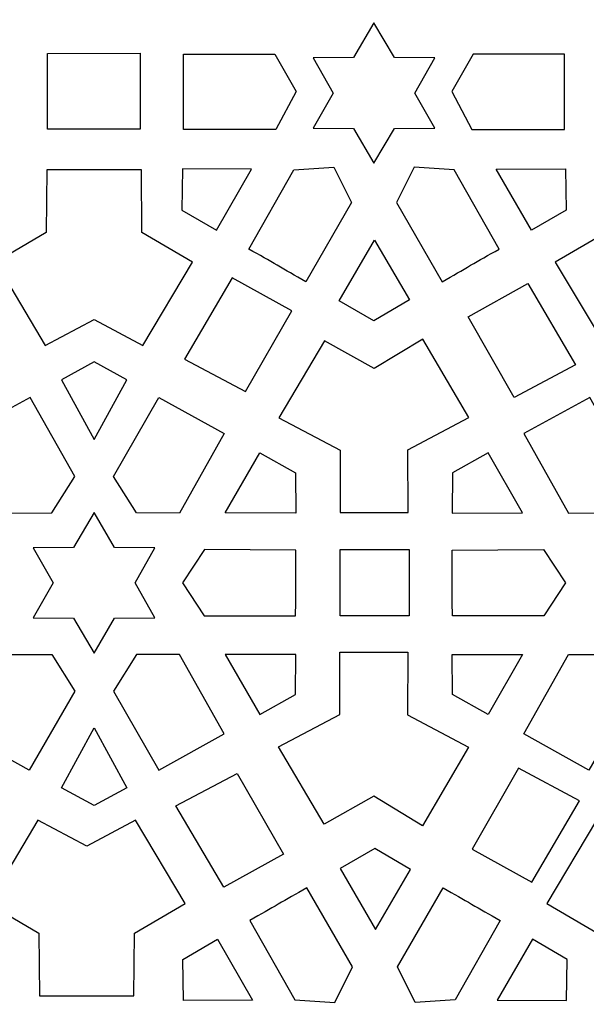
# Model space of a CAD drawing. Units: millimetres. Extents: x -188 to -42, y -115 to 132.
# Drawn here: x -153 to -119, y 13 to 72 of the extents above; entities that cross this region are included whole.
import ezdxf

# ---------------------------------------------------------------- set-up
doc = ezdxf.new("R2010")
doc.units = ezdxf.units.MM
doc.header["$MEASUREMENT"] = 0
doc.layers.add('layer 1', color=7, linetype='Continuous')

msp = doc.modelspace()

# ---------------------------------------------------------------- linework, layer by layer
at = {"layer": 'layer 1'}
msp.add_open_spline([(-188.0464, -114.8175), (-188.0464, -114.8175), (-41.5537, -114.8175), (-41.5537, -114.8175), (-41.5537, -114.8175), (-41.5537, -114.8175), (-41.5537, 131.9071), (-41.5537, 131.9071), (-41.5537, 131.9071), (-41.5537, 131.9071), (-188.0464, 131.9071), (-188.0464, 131.9071), (-188.0464, 131.9071), (-188.0464, 131.9071), (-188.0464, -114.8175), (-188.0464, -114.8175)], degree=3, knots=[0, 0, 0, 0, 0.2, 0.2, 0.2, 0.2, 0.4, 0.4, 0.4, 0.4, 0.6, 0.6, 0.6, 0.6, 1, 1, 1, 1], dxfattribs=at)
at = {"layer": 'layer 1', "color": 7}
for points, knots in [([(-131.5929, 71.4241), (-131.5929, 71.4241), (-130.3675, 69.3393), (-130.3675, 69.3393), (-130.3675, 69.3393), (-130.3675, 69.3393), (-127.9493, 69.3204), (-127.9493, 69.3204), (-127.9493, 69.3204), (-127.9493, 69.3204), (-129.1421, 67.2169), (-129.1421, 67.2169), (-129.1421, 67.2169), (-129.1421, 67.2169), (-127.9493, 65.1134), (-127.9493, 65.1134), (-127.9493, 65.1134), (-127.9493, 65.1134), (-130.3675, 65.0946), (-130.3675, 65.0946), (-130.3675, 65.0946), (-130.3675, 65.0946), (-131.5929, 63.0098), (-131.5929, 63.0098), (-131.5929, 63.0098), (-131.5929, 63.0098), (-132.8182, 65.0946), (-132.8182, 65.0946), (-132.8182, 65.0946), (-132.8182, 65.0946), (-135.2364, 65.1134), (-135.2364, 65.1134), (-135.2364, 65.1134), (-135.2364, 65.1134), (-134.0436, 67.2169), (-134.0436, 67.2169), (-134.0436, 67.2169), (-134.0436, 67.2169), (-135.2364, 69.3204), (-135.2364, 69.3204), (-135.2364, 69.3204), (-135.2364, 69.3204), (-132.8182, 69.3393), (-132.8182, 69.3393), (-132.8182, 69.3393), (-132.8182, 69.3393), (-131.5929, 71.4241), (-131.5929, 71.4241)], [0, 0, 0, 0, 0.0769231, 0.0769231, 0.0769231, 0.0769231, 0.1538462, 0.1538462, 0.1538462, 0.1538462, 0.2307692, 0.2307692, 0.2307692, 0.2307692, 0.3076923, 0.3076923, 0.3076923, 0.3076923, 0.3846154, 0.3846154, 0.3846154, 0.3846154, 0.4615385, 0.4615385, 0.4615385, 0.4615385, 0.5384615, 0.5384615, 0.5384615, 0.5384615, 0.6153846, 0.6153846, 0.6153846, 0.6153846, 0.6923077, 0.6923077, 0.6923077, 0.6923077, 0.7692308, 0.7692308, 0.7692308, 0.7692308, 0.8461538, 0.8461538, 0.8461538, 0.8461538, 1, 1, 1, 1]), ([(-151.1194, 65.0582), (-151.1194, 65.0582), (-145.5885, 65.0486), (-145.5885, 65.0486), (-145.5885, 65.0486), (-145.5885, 65.0486), (-145.5849, 69.5954), (-145.5849, 69.5954), (-145.5849, 69.5954), (-145.5849, 69.5954), (-151.1273, 69.5753), (-151.1273, 69.5753), (-151.1273, 69.5753), (-151.1273, 69.5753), (-151.1194, 65.0582), (-151.1194, 65.0582)], [0, 0, 0, 0, 0.2, 0.2, 0.2, 0.2, 0.4, 0.4, 0.4, 0.4, 0.6, 0.6, 0.6, 0.6, 1, 1, 1, 1]), ([(-142.9865, 65.0265), (-142.9865, 65.0265), (-137.4556, 65.0286), (-137.4556, 65.0286), (-137.4556, 65.0286), (-137.4556, 65.0286), (-136.2567, 67.3146), (-136.2567, 67.3146), (-136.2567, 67.3146), (-136.2567, 67.3146), (-137.5311, 69.5491), (-137.5311, 69.5491), (-137.5311, 69.5491), (-137.5311, 69.5491), (-142.9944, 69.5437), (-142.9944, 69.5437), (-142.9944, 69.5437), (-142.9944, 69.5437), (-142.9865, 65.0265), (-142.9865, 65.0265)], [0, 0, 0, 0, 0.1666667, 0.1666667, 0.1666667, 0.1666667, 0.3333333, 0.3333333, 0.3333333, 0.3333333, 0.5, 0.5, 0.5, 0.5, 0.6666667, 0.6666667, 0.6666667, 0.6666667, 1, 1, 1, 1]), ([(-120.1992, 65.0265), (-120.1992, 65.0265), (-125.7302, 65.0286), (-125.7302, 65.0286), (-125.7302, 65.0286), (-125.7302, 65.0286), (-126.9291, 67.3146), (-126.9291, 67.3146), (-126.9291, 67.3146), (-126.9291, 67.3146), (-125.6547, 69.5491), (-125.6547, 69.5491), (-125.6547, 69.5491), (-125.6547, 69.5491), (-120.1913, 69.5437), (-120.1913, 69.5437), (-120.1913, 69.5437), (-120.1913, 69.5437), (-120.1992, 65.0265), (-120.1992, 65.0265)], [0, 0, 0, 0, 0.1666667, 0.1666667, 0.1666667, 0.1666667, 0.3333333, 0.3333333, 0.3333333, 0.3333333, 0.5, 0.5, 0.5, 0.5, 0.6666667, 0.6666667, 0.6666667, 0.6666667, 1, 1, 1, 1]), ([(-145.5116, 62.6139), (-145.5116, 62.6139), (-145.4826, 58.8596), (-145.4826, 58.8596), (-145.4826, 58.8596), (-145.4826, 58.8596), (-142.4433, 57.0792), (-142.4433, 57.0792), (-142.4433, 57.0792), (-142.4433, 57.0792), (-145.4182, 52.0937), (-145.4182, 52.0937), (-145.4182, 52.0937), (-145.4182, 52.0937), (-148.3397, 53.6416), (-148.3397, 53.6416), (-148.3397, 53.6416), (-148.3397, 53.6416), (-151.2613, 52.0937), (-151.2613, 52.0937), (-151.2613, 52.0937), (-151.2613, 52.0937), (-154.2362, 57.0792), (-154.2362, 57.0792), (-154.2362, 57.0792), (-154.2362, 57.0792), (-151.1969, 58.8596), (-151.1969, 58.8596), (-151.1969, 58.8596), (-151.1969, 58.8596), (-151.168, 62.6139), (-151.168, 62.6139), (-151.168, 62.6139), (-151.168, 62.6139), (-145.5116, 62.6139), (-145.5116, 62.6139)], [0, 0, 0, 0, 0.1, 0.1, 0.1, 0.1, 0.2, 0.2, 0.2, 0.2, 0.3, 0.3, 0.3, 0.3, 0.4, 0.4, 0.4, 0.4, 0.5, 0.5, 0.5, 0.5, 0.6, 0.6, 0.6, 0.6, 0.7, 0.7, 0.7, 0.7, 0.8, 0.8, 0.8, 0.8, 1, 1, 1, 1]), ([(-143.0586, 62.6655), (-143.0586, 62.6655), (-138.9142, 62.6495), (-138.9142, 62.6495), (-138.9142, 62.6495), (-138.9142, 62.6495), (-141.0089, 58.9942), (-141.0089, 58.9942), (-141.0089, 58.9942), (-141.0089, 58.9942), (-143.0857, 60.2015), (-143.0857, 60.2015), (-143.0857, 60.2015), (-143.0857, 60.2015), (-143.0586, 62.6655), (-143.0586, 62.6655)], [0, 0, 0, 0, 0.2, 0.2, 0.2, 0.2, 0.4, 0.4, 0.4, 0.4, 0.6, 0.6, 0.6, 0.6, 1, 1, 1, 1]), ([(-135.6716, 55.9173), (-135.6716, 55.9173), (-132.9336, 60.6544), (-132.9336, 60.6544), (-132.9336, 60.6544), (-132.9336, 60.6544), (-133.9978, 62.7757), (-133.9978, 62.7757), (-133.9978, 62.7757), (-133.9978, 62.7757), (-136.3831, 62.6166), (-136.3831, 62.6166), (-136.3831, 62.6166), (-136.3831, 62.6166), (-139.0843, 57.8673), (-139.0843, 57.8673), (-139.0843, 57.8673), (-137.7355, 57.1201), (-137.0142, 56.6756), (-135.6716, 55.9173)], [0, 0, 0, 0, 0.1666667, 0.1666667, 0.1666667, 0.1666667, 0.3333333, 0.3333333, 0.3333333, 0.3333333, 0.5, 0.5, 0.5, 0.5, 0.6666667, 0.6666667, 0.6666667, 0.6666667, 1, 1, 1, 1]), ([(-127.5141, 55.9173), (-127.5141, 55.9173), (-130.2522, 60.6544), (-130.2522, 60.6544), (-130.2522, 60.6544), (-130.2522, 60.6544), (-129.188, 62.7757), (-129.188, 62.7757), (-129.188, 62.7757), (-129.188, 62.7757), (-126.8027, 62.6166), (-126.8027, 62.6166), (-126.8027, 62.6166), (-126.8027, 62.6166), (-124.1015, 57.8673), (-124.1015, 57.8673), (-124.1015, 57.8673), (-125.4503, 57.1201), (-126.1715, 56.6756), (-127.5141, 55.9173)], [0, 0, 0, 0, 0.1666667, 0.1666667, 0.1666667, 0.1666667, 0.3333333, 0.3333333, 0.3333333, 0.3333333, 0.5, 0.5, 0.5, 0.5, 0.6666667, 0.6666667, 0.6666667, 0.6666667, 1, 1, 1, 1]), ([(-120.1272, 62.6655), (-120.1272, 62.6655), (-124.2715, 62.6495), (-124.2715, 62.6495), (-124.2715, 62.6495), (-124.2715, 62.6495), (-122.1768, 58.9942), (-122.1768, 58.9942), (-122.1768, 58.9942), (-122.1768, 58.9942), (-120.1, 60.2015), (-120.1, 60.2015), (-120.1, 60.2015), (-120.1, 60.2015), (-120.1272, 62.6655), (-120.1272, 62.6655)], [0, 0, 0, 0, 0.2, 0.2, 0.2, 0.2, 0.4, 0.4, 0.4, 0.4, 0.6, 0.6, 0.6, 0.6, 1, 1, 1, 1]), ([(-112.0177, 62.6139), (-112.0177, 62.6139), (-111.9887, 58.8596), (-111.9887, 58.8596), (-111.9887, 58.8596), (-111.9887, 58.8596), (-108.9494, 57.0792), (-108.9494, 57.0792), (-108.9494, 57.0792), (-108.9494, 57.0792), (-111.9243, 52.0937), (-111.9243, 52.0937), (-111.9243, 52.0937), (-111.9243, 52.0937), (-114.8458, 53.6416), (-114.8458, 53.6416), (-114.8458, 53.6416), (-114.8458, 53.6416), (-117.7674, 52.0937), (-117.7674, 52.0937), (-117.7674, 52.0937), (-117.7674, 52.0937), (-120.7423, 57.0792), (-120.7423, 57.0792), (-120.7423, 57.0792), (-120.7423, 57.0792), (-117.703, 58.8596), (-117.703, 58.8596), (-117.703, 58.8596), (-117.703, 58.8596), (-117.6741, 62.6139), (-117.6741, 62.6139), (-117.6741, 62.6139), (-117.6741, 62.6139), (-112.0177, 62.6139), (-112.0177, 62.6139)], [0, 0, 0, 0, 0.1, 0.1, 0.1, 0.1, 0.2, 0.2, 0.2, 0.2, 0.3, 0.3, 0.3, 0.3, 0.4, 0.4, 0.4, 0.4, 0.5, 0.5, 0.5, 0.5, 0.6, 0.6, 0.6, 0.6, 0.7, 0.7, 0.7, 0.7, 0.8, 0.8, 0.8, 0.8, 1, 1, 1, 1]), ([(-129.4726, 54.8216), (-129.4726, 54.8216), (-131.5586, 58.4028), (-131.5586, 58.4028), (-131.5586, 58.4028), (-131.5586, 58.4028), (-133.6769, 54.761), (-133.6769, 54.761), (-133.6769, 54.761), (-133.6769, 54.761), (-131.5929, 53.5661), (-131.5929, 53.5661), (-131.5929, 53.5661), (-131.5929, 53.5661), (-129.4726, 54.8216), (-129.4726, 54.8216)], [0, 0, 0, 0, 0.2, 0.2, 0.2, 0.2, 0.4, 0.4, 0.4, 0.4, 0.6, 0.6, 0.6, 0.6, 1, 1, 1, 1]), ([(-142.9383, 51.283), (-142.9383, 51.283), (-140.0745, 56.1568), (-140.0745, 56.1568), (-140.0745, 56.1568), (-140.0745, 56.1568), (-136.507, 54.166), (-136.507, 54.166), (-136.507, 54.166), (-136.507, 54.166), (-139.2722, 49.3318), (-139.2722, 49.3318), (-139.2722, 49.3318), (-139.2722, 49.3318), (-142.9383, 51.283), (-142.9383, 51.283)], [0, 0, 0, 0, 0.2, 0.2, 0.2, 0.2, 0.4, 0.4, 0.4, 0.4, 0.6, 0.6, 0.6, 0.6, 1, 1, 1, 1]), ([(-119.5294, 50.9286), (-119.5294, 50.9286), (-122.3933, 55.8023), (-122.3933, 55.8023), (-122.3933, 55.8023), (-122.3933, 55.8023), (-125.9608, 53.8116), (-125.9608, 53.8116), (-125.9608, 53.8116), (-125.9608, 53.8116), (-123.1955, 48.9774), (-123.1955, 48.9774), (-123.1955, 48.9774), (-123.1955, 48.9774), (-119.5294, 50.9286), (-119.5294, 50.9286)], [0, 0, 0, 0, 0.2, 0.2, 0.2, 0.2, 0.4, 0.4, 0.4, 0.4, 0.6, 0.6, 0.6, 0.6, 1, 1, 1, 1]), ([(-133.6235, 42.0862), (-133.6235, 42.0862), (-133.6148, 45.8218), (-133.6148, 45.8218), (-133.6148, 45.8218), (-133.6148, 45.8218), (-137.2929, 47.7524), (-137.2929, 47.7524), (-137.2929, 47.7524), (-137.2929, 47.7524), (-134.5433, 52.381), (-134.5433, 52.381), (-134.5433, 52.381), (-134.5433, 52.381), (-131.5726, 50.7203), (-131.5726, 50.7203), (-131.5726, 50.7203), (-131.5726, 50.7203), (-128.6777, 52.4819), (-128.6777, 52.4819), (-128.6777, 52.4819), (-128.6777, 52.4819), (-125.9169, 47.7837), (-125.9169, 47.7837), (-125.9169, 47.7837), (-125.9169, 47.7837), (-129.572, 45.8503), (-129.572, 45.8503), (-129.572, 45.8503), (-129.572, 45.8503), (-129.5449, 42.0861), (-129.5449, 42.0861), (-129.5449, 42.0861), (-129.5449, 42.0861), (-133.6235, 42.0862), (-133.6235, 42.0862)], [0, 0, 0, 0, 0.1, 0.1, 0.1, 0.1, 0.2, 0.2, 0.2, 0.2, 0.3, 0.3, 0.3, 0.3, 0.4, 0.4, 0.4, 0.4, 0.5, 0.5, 0.5, 0.5, 0.6, 0.6, 0.6, 0.6, 0.7, 0.7, 0.7, 0.7, 0.8, 0.8, 0.8, 0.8, 1, 1, 1, 1]), ([(-146.3834, 50.0457), (-146.3834, 50.0457), (-148.3397, 46.4678), (-148.3397, 46.4678), (-148.3397, 46.4678), (-148.3397, 46.4678), (-150.296, 50.0457), (-150.296, 50.0457), (-150.296, 50.0457), (-150.296, 50.0457), (-148.3397, 51.1221), (-148.3397, 51.1221), (-148.3397, 51.1221), (-148.3397, 51.1221), (-146.3834, 50.0457), (-146.3834, 50.0457)], [0, 0, 0, 0, 0.2, 0.2, 0.2, 0.2, 0.4, 0.4, 0.4, 0.4, 0.6, 0.6, 0.6, 0.6, 1, 1, 1, 1]), ([(-152.1696, 48.9808), (-152.1696, 48.9808), (-149.4947, 44.2564), (-149.4947, 44.2564), (-149.4947, 44.2564), (-149.4947, 44.2564), (-150.875, 42.0751), (-150.875, 42.0751), (-150.875, 42.0751), (-150.875, 42.0751), (-153.4473, 42.0615), (-153.4473, 42.0615), (-153.4473, 42.0615), (-153.4473, 42.0615), (-156.1259, 46.8236), (-156.1259, 46.8236), (-156.1259, 46.8236), (-156.1259, 46.8236), (-152.1696, 48.9808), (-152.1696, 48.9808)], [0, 0, 0, 0, 0.1666667, 0.1666667, 0.1666667, 0.1666667, 0.3333333, 0.3333333, 0.3333333, 0.3333333, 0.5, 0.5, 0.5, 0.5, 0.6666667, 0.6666667, 0.6666667, 0.6666667, 1, 1, 1, 1]), ([(-144.4597, 48.9808), (-144.4597, 48.9808), (-147.185, 44.2564), (-147.185, 44.2564), (-147.185, 44.2564), (-147.185, 44.2564), (-145.8046, 42.0751), (-145.8046, 42.0751), (-145.8046, 42.0751), (-145.8046, 42.0751), (-143.2324, 42.0615), (-143.2324, 42.0615), (-143.2324, 42.0615), (-143.2324, 42.0615), (-140.5538, 46.8236), (-140.5538, 46.8236), (-140.5538, 46.8236), (-140.5538, 46.8236), (-144.4597, 48.9808), (-144.4597, 48.9808)], [0, 0, 0, 0, 0.1666667, 0.1666667, 0.1666667, 0.1666667, 0.3333333, 0.3333333, 0.3333333, 0.3333333, 0.5, 0.5, 0.5, 0.5, 0.6666667, 0.6666667, 0.6666667, 0.6666667, 1, 1, 1, 1]), ([(-118.6757, 48.9808), (-118.6757, 48.9808), (-116.0009, 44.2564), (-116.0009, 44.2564), (-116.0009, 44.2564), (-116.0009, 44.2564), (-117.3812, 42.0751), (-117.3812, 42.0751), (-117.3812, 42.0751), (-117.3812, 42.0751), (-119.9535, 42.0615), (-119.9535, 42.0615), (-119.9535, 42.0615), (-119.9535, 42.0615), (-122.6321, 46.8236), (-122.6321, 46.8236), (-122.6321, 46.8236), (-122.6321, 46.8236), (-118.6757, 48.9808), (-118.6757, 48.9808)], [0, 0, 0, 0, 0.1666667, 0.1666667, 0.1666667, 0.1666667, 0.3333333, 0.3333333, 0.3333333, 0.3333333, 0.5, 0.5, 0.5, 0.5, 0.6666667, 0.6666667, 0.6666667, 0.6666667, 1, 1, 1, 1]), ([(-138.4313, 45.6724), (-138.4313, 45.6724), (-140.4896, 42.0752), (-140.4896, 42.0752), (-140.4896, 42.0752), (-140.4896, 42.0752), (-136.2766, 42.0616), (-136.2766, 42.0616), (-136.2766, 42.0616), (-136.2766, 42.0616), (-136.2838, 44.4638), (-136.2838, 44.4638), (-136.2838, 44.4638), (-136.2838, 44.4638), (-138.4313, 45.6724), (-138.4313, 45.6724)], [0, 0, 0, 0, 0.2, 0.2, 0.2, 0.2, 0.4, 0.4, 0.4, 0.4, 0.6, 0.6, 0.6, 0.6, 1, 1, 1, 1]), ([(-124.7545, 45.6724), (-124.7545, 45.6724), (-122.6961, 42.0752), (-122.6961, 42.0752), (-122.6961, 42.0752), (-122.6961, 42.0752), (-126.9091, 42.0616), (-126.9091, 42.0616), (-126.9091, 42.0616), (-126.9091, 42.0616), (-126.9019, 44.4638), (-126.9019, 44.4638), (-126.9019, 44.4638), (-126.9019, 44.4638), (-124.7545, 45.6724), (-124.7545, 45.6724)], [0, 0, 0, 0, 0.2, 0.2, 0.2, 0.2, 0.4, 0.4, 0.4, 0.4, 0.6, 0.6, 0.6, 0.6, 1, 1, 1, 1]), ([(-144.6964, 35.7755), (-144.6964, 35.7755), (-147.1146, 35.7567), (-147.1146, 35.7567), (-147.1146, 35.7567), (-147.1146, 35.7567), (-148.3399, 33.6719), (-148.3399, 33.6719), (-148.3399, 33.6719), (-148.3399, 33.6719), (-149.5653, 35.7567), (-149.5653, 35.7567), (-149.5653, 35.7567), (-149.5653, 35.7567), (-151.9835, 35.7755), (-151.9835, 35.7755), (-151.9835, 35.7755), (-151.9835, 35.7755), (-150.7907, 37.879), (-150.7907, 37.879), (-150.7907, 37.879), (-150.7907, 37.879), (-151.9835, 39.9825), (-151.9835, 39.9825), (-151.9835, 39.9825), (-151.9835, 39.9825), (-149.5653, 40.0013), (-149.5653, 40.0013), (-149.5653, 40.0013), (-149.5653, 40.0013), (-148.3399, 42.0861), (-148.3399, 42.0861), (-148.3399, 42.0861), (-148.3399, 42.0861), (-147.1146, 40.0013), (-147.1146, 40.0013), (-147.1146, 40.0013), (-147.1146, 40.0013), (-144.6964, 39.9825), (-144.6964, 39.9825), (-144.6964, 39.9825), (-144.6964, 39.9825), (-145.8892, 37.879), (-145.8892, 37.879), (-145.8892, 37.879), (-145.8892, 37.879), (-144.6964, 35.7755), (-144.6964, 35.7755)], [0, 0, 0, 0, 0.0769231, 0.0769231, 0.0769231, 0.0769231, 0.1538462, 0.1538462, 0.1538462, 0.1538462, 0.2307692, 0.2307692, 0.2307692, 0.2307692, 0.3076923, 0.3076923, 0.3076923, 0.3076923, 0.3846154, 0.3846154, 0.3846154, 0.3846154, 0.4615385, 0.4615385, 0.4615385, 0.4615385, 0.5384615, 0.5384615, 0.5384615, 0.5384615, 0.6153846, 0.6153846, 0.6153846, 0.6153846, 0.6923077, 0.6923077, 0.6923077, 0.6923077, 0.7692308, 0.7692308, 0.7692308, 0.7692308, 0.8461538, 0.8461538, 0.8461538, 0.8461538, 1, 1, 1, 1]), ([(-136.2807, 35.9009), (-136.2807, 35.9009), (-141.7521, 35.8982), (-141.7521, 35.8982), (-141.7521, 35.8982), (-141.7521, 35.8982), (-143.0571, 37.8804), (-143.0571, 37.8804), (-143.0571, 37.8804), (-143.0571, 37.8804), (-141.7267, 39.8666), (-141.7267, 39.8666), (-141.7267, 39.8666), (-141.7267, 39.8666), (-136.2631, 39.8313), (-136.2631, 39.8313), (-136.2631, 39.8313), (-136.2904, 38.2895), (-136.266, 37.4427), (-136.2807, 35.9007), (-136.2807, 35.9007), (-136.2807, 35.9007), (-136.2807, 35.9009), (-136.2807, 35.9009)], [0, 0, 0, 0, 0.1428571, 0.1428571, 0.1428571, 0.1428571, 0.2857143, 0.2857143, 0.2857143, 0.2857143, 0.4285714, 0.4285714, 0.4285714, 0.4285714, 0.5714286, 0.5714286, 0.5714286, 0.5714286, 0.7142857, 0.7142857, 0.7142857, 0.7142857, 1, 1, 1, 1]), ([(-133.6185, 35.9011), (-133.6185, 35.9011), (-129.4941, 35.9011), (-129.4941, 35.9011), (-129.4941, 35.9011), (-129.4941, 35.9011), (-129.4941, 39.8861), (-129.4941, 39.8861), (-129.4941, 39.8861), (-129.4941, 39.8861), (-133.6185, 39.8861), (-133.6185, 39.8861), (-133.6185, 39.8861), (-133.6185, 39.8861), (-133.6185, 35.9011), (-133.6185, 35.9011)], [0, 0, 0, 0, 0.2, 0.2, 0.2, 0.2, 0.4, 0.4, 0.4, 0.4, 0.6, 0.6, 0.6, 0.6, 1, 1, 1, 1]), ([(-126.9003, 35.9009), (-126.9003, 35.9009), (-121.4289, 35.8982), (-121.4289, 35.8982), (-121.4289, 35.8982), (-121.4289, 35.8982), (-120.1239, 37.8804), (-120.1239, 37.8804), (-120.1239, 37.8804), (-120.1239, 37.8804), (-121.4543, 39.8666), (-121.4543, 39.8666), (-121.4543, 39.8666), (-121.4543, 39.8666), (-126.9179, 39.8313), (-126.9179, 39.8313), (-126.9179, 39.8313), (-126.8907, 38.2895), (-126.915, 37.4427), (-126.9003, 35.9007), (-126.9003, 35.9007), (-126.9003, 35.9007), (-126.9003, 35.9009), (-126.9003, 35.9009)], [0, 0, 0, 0, 0.1428571, 0.1428571, 0.1428571, 0.1428571, 0.2857143, 0.2857143, 0.2857143, 0.2857143, 0.4285714, 0.4285714, 0.4285714, 0.4285714, 0.5714286, 0.5714286, 0.5714286, 0.5714286, 0.7142857, 0.7142857, 0.7142857, 0.7142857, 1, 1, 1, 1]), ([(-133.6437, 33.7281), (-133.6437, 33.7281), (-133.635, 29.9925), (-133.635, 29.9925), (-133.635, 29.9925), (-133.635, 29.9925), (-137.3129, 28.0619), (-137.3129, 28.0619), (-137.3129, 28.0619), (-137.3129, 28.0619), (-134.5635, 23.4333), (-134.5635, 23.4333), (-134.5635, 23.4333), (-134.5635, 23.4333), (-131.5928, 25.094), (-131.5928, 25.094), (-131.5928, 25.094), (-131.5928, 25.094), (-128.6978, 23.3324), (-128.6978, 23.3324), (-128.6978, 23.3324), (-128.6978, 23.3324), (-125.9371, 28.0306), (-125.9371, 28.0306), (-125.9371, 28.0306), (-125.9371, 28.0306), (-129.5922, 29.964), (-129.5922, 29.964), (-129.5922, 29.964), (-129.5922, 29.964), (-129.5651, 33.7282), (-129.5651, 33.7282), (-129.5651, 33.7282), (-129.5651, 33.7282), (-133.6437, 33.7281), (-133.6437, 33.7281)], [0, 0, 0, 0, 0.1, 0.1, 0.1, 0.1, 0.2, 0.2, 0.2, 0.2, 0.3, 0.3, 0.3, 0.3, 0.4, 0.4, 0.4, 0.4, 0.5, 0.5, 0.5, 0.5, 0.6, 0.6, 0.6, 0.6, 0.7, 0.7, 0.7, 0.7, 0.8, 0.8, 0.8, 0.8, 1, 1, 1, 1]), ([(-152.2326, 26.6508), (-152.2326, 26.6508), (-149.4947, 31.4005), (-149.4947, 31.4005), (-149.4947, 31.4005), (-149.4947, 31.4005), (-150.875, 33.5818), (-150.875, 33.5818), (-150.875, 33.5818), (-150.875, 33.5818), (-153.4473, 33.5954), (-153.4473, 33.5954), (-153.4473, 33.5954), (-153.4473, 33.5954), (-156.1259, 28.8333), (-156.1259, 28.8333), (-156.1259, 28.8333), (-156.1259, 28.8333), (-152.2326, 26.6508), (-152.2326, 26.6508)], [0, 0, 0, 0, 0.1666667, 0.1666667, 0.1666667, 0.1666667, 0.3333333, 0.3333333, 0.3333333, 0.3333333, 0.5, 0.5, 0.5, 0.5, 0.6666667, 0.6666667, 0.6666667, 0.6666667, 1, 1, 1, 1]), ([(-144.4597, 26.6508), (-144.4597, 26.6508), (-147.185, 31.4005), (-147.185, 31.4005), (-147.185, 31.4005), (-147.185, 31.4005), (-145.8046, 33.5818), (-145.8046, 33.5818), (-145.8046, 33.5818), (-145.8046, 33.5818), (-143.2324, 33.5954), (-143.2324, 33.5954), (-143.2324, 33.5954), (-143.2324, 33.5954), (-140.5538, 28.8333), (-140.5538, 28.8333), (-140.5538, 28.8333), (-140.5538, 28.8333), (-144.4597, 26.6508), (-144.4597, 26.6508)], [0, 0, 0, 0, 0.1666667, 0.1666667, 0.1666667, 0.1666667, 0.3333333, 0.3333333, 0.3333333, 0.3333333, 0.5, 0.5, 0.5, 0.5, 0.6666667, 0.6666667, 0.6666667, 0.6666667, 1, 1, 1, 1]), ([(-138.4313, 29.9845), (-138.4313, 29.9845), (-140.4896, 33.5817), (-140.4896, 33.5817), (-140.4896, 33.5817), (-140.4896, 33.5817), (-136.2766, 33.5953), (-136.2766, 33.5953), (-136.2766, 33.5953), (-136.2766, 33.5953), (-136.2838, 31.1931), (-136.2838, 31.1931), (-136.2838, 31.1931), (-136.2838, 31.1931), (-138.4313, 29.9845), (-138.4313, 29.9845)], [0, 0, 0, 0, 0.2, 0.2, 0.2, 0.2, 0.4, 0.4, 0.4, 0.4, 0.6, 0.6, 0.6, 0.6, 1, 1, 1, 1]), ([(-124.7545, 29.9845), (-124.7545, 29.9845), (-122.6961, 33.5817), (-122.6961, 33.5817), (-122.6961, 33.5817), (-122.6961, 33.5817), (-126.9091, 33.5953), (-126.9091, 33.5953), (-126.9091, 33.5953), (-126.9091, 33.5953), (-126.9019, 31.1931), (-126.9019, 31.1931), (-126.9019, 31.1931), (-126.9019, 31.1931), (-124.7545, 29.9845), (-124.7545, 29.9845)], [0, 0, 0, 0, 0.2, 0.2, 0.2, 0.2, 0.4, 0.4, 0.4, 0.4, 0.6, 0.6, 0.6, 0.6, 1, 1, 1, 1]), ([(-118.7387, 26.6508), (-118.7387, 26.6508), (-116.0008, 31.4005), (-116.0008, 31.4005), (-116.0008, 31.4005), (-116.0008, 31.4005), (-117.3811, 33.5818), (-117.3811, 33.5818), (-117.3811, 33.5818), (-117.3811, 33.5818), (-119.9534, 33.5954), (-119.9534, 33.5954), (-119.9534, 33.5954), (-119.9534, 33.5954), (-122.6319, 28.8333), (-122.6319, 28.8333), (-122.6319, 28.8333), (-122.6319, 28.8333), (-118.7387, 26.6508), (-118.7387, 26.6508)], [0, 0, 0, 0, 0.1666667, 0.1666667, 0.1666667, 0.1666667, 0.3333333, 0.3333333, 0.3333333, 0.3333333, 0.5, 0.5, 0.5, 0.5, 0.6666667, 0.6666667, 0.6666667, 0.6666667, 1, 1, 1, 1]), ([(-146.3834, 25.6112), (-146.3834, 25.6112), (-148.3397, 29.1891), (-148.3397, 29.1891), (-148.3397, 29.1891), (-148.3397, 29.1891), (-150.296, 25.6112), (-150.296, 25.6112), (-150.296, 25.6112), (-150.296, 25.6112), (-148.3397, 24.5348), (-148.3397, 24.5348), (-148.3397, 24.5348), (-148.3397, 24.5348), (-146.3834, 25.6112), (-146.3834, 25.6112)], [0, 0, 0, 0, 0.2, 0.2, 0.2, 0.2, 0.4, 0.4, 0.4, 0.4, 0.6, 0.6, 0.6, 0.6, 1, 1, 1, 1]), ([(-119.2884, 24.8191), (-119.2884, 24.8191), (-122.1523, 19.9453), (-122.1523, 19.9453), (-122.1523, 19.9453), (-122.1523, 19.9453), (-125.7198, 21.9361), (-125.7198, 21.9361), (-125.7198, 21.9361), (-125.7198, 21.9361), (-122.9545, 26.7703), (-122.9545, 26.7703), (-122.9545, 26.7703), (-122.9545, 26.7703), (-119.2884, 24.8191), (-119.2884, 24.8191)], [0, 0, 0, 0, 0.2, 0.2, 0.2, 0.2, 0.4, 0.4, 0.4, 0.4, 0.6, 0.6, 0.6, 0.6, 1, 1, 1, 1]), ([(-143.4389, 24.5177), (-143.4389, 24.5177), (-140.5751, 19.6439), (-140.5751, 19.6439), (-140.5751, 19.6439), (-140.5751, 19.6439), (-137.0076, 21.6347), (-137.0076, 21.6347), (-137.0076, 21.6347), (-137.0076, 21.6347), (-139.7729, 26.4689), (-139.7729, 26.4689), (-139.7729, 26.4689), (-139.7729, 26.4689), (-143.4389, 24.5177), (-143.4389, 24.5177)], [0, 0, 0, 0, 0.2, 0.2, 0.2, 0.2, 0.4, 0.4, 0.4, 0.4, 0.6, 0.6, 0.6, 0.6, 1, 1, 1, 1]), ([(-151.6096, 13.1453), (-151.6096, 13.1453), (-151.6385, 16.8997), (-151.6385, 16.8997), (-151.6385, 16.8997), (-151.6385, 16.8997), (-154.6777, 18.6801), (-154.6777, 18.6801), (-154.6777, 18.6801), (-154.6777, 18.6801), (-151.7028, 23.6656), (-151.7028, 23.6656), (-151.7028, 23.6656), (-151.7028, 23.6656), (-148.7812, 22.1176), (-148.7812, 22.1176), (-148.7812, 22.1176), (-148.7812, 22.1176), (-145.8596, 23.6656), (-145.8596, 23.6656), (-145.8596, 23.6656), (-145.8596, 23.6656), (-142.8847, 18.6801), (-142.8847, 18.6801), (-142.8847, 18.6801), (-142.8847, 18.6801), (-145.9239, 16.8997), (-145.9239, 16.8997), (-145.9239, 16.8997), (-145.9239, 16.8997), (-145.9529, 13.1453), (-145.9529, 13.1453), (-145.9529, 13.1453), (-145.9529, 13.1453), (-151.6096, 13.1453), (-151.6096, 13.1453)], [0, 0, 0, 0, 0.1, 0.1, 0.1, 0.1, 0.2, 0.2, 0.2, 0.2, 0.3, 0.3, 0.3, 0.3, 0.4, 0.4, 0.4, 0.4, 0.5, 0.5, 0.5, 0.5, 0.6, 0.6, 0.6, 0.6, 0.7, 0.7, 0.7, 0.7, 0.8, 0.8, 0.8, 0.8, 1, 1, 1, 1]), ([(-118.19, 13.1453), (-118.19, 13.1453), (-118.2189, 16.8997), (-118.2189, 16.8997), (-118.2189, 16.8997), (-118.2189, 16.8997), (-121.2582, 18.6801), (-121.2582, 18.6801), (-121.2582, 18.6801), (-121.2582, 18.6801), (-118.2834, 23.6656), (-118.2834, 23.6656), (-118.2834, 23.6656), (-118.2834, 23.6656), (-115.3619, 22.1176), (-115.3619, 22.1176), (-115.3619, 22.1176), (-115.3619, 22.1176), (-112.4402, 23.6656), (-112.4402, 23.6656), (-112.4402, 23.6656), (-112.4402, 23.6656), (-109.4653, 18.6801), (-109.4653, 18.6801), (-109.4653, 18.6801), (-109.4653, 18.6801), (-112.5047, 16.8997), (-112.5047, 16.8997), (-112.5047, 16.8997), (-112.5047, 16.8997), (-112.5336, 13.1453), (-112.5336, 13.1453), (-112.5336, 13.1453), (-112.5336, 13.1453), (-118.19, 13.1453), (-118.19, 13.1453)], [0, 0, 0, 0, 0.1, 0.1, 0.1, 0.1, 0.2, 0.2, 0.2, 0.2, 0.3, 0.3, 0.3, 0.3, 0.4, 0.4, 0.4, 0.4, 0.5, 0.5, 0.5, 0.5, 0.6, 0.6, 0.6, 0.6, 0.7, 0.7, 0.7, 0.7, 0.8, 0.8, 0.8, 0.8, 1, 1, 1, 1]), ([(-129.4129, 20.7076), (-129.4129, 20.7076), (-131.4989, 17.1264), (-131.4989, 17.1264), (-131.4989, 17.1264), (-131.4989, 17.1264), (-133.6172, 20.7682), (-133.6172, 20.7682), (-133.6172, 20.7682), (-133.6172, 20.7682), (-131.5332, 21.9631), (-131.5332, 21.9631), (-131.5332, 21.9631), (-131.5332, 21.9631), (-129.4129, 20.7076), (-129.4129, 20.7076)], [0, 0, 0, 0, 0.2, 0.2, 0.2, 0.2, 0.4, 0.4, 0.4, 0.4, 0.6, 0.6, 0.6, 0.6, 1, 1, 1, 1]), ([(-135.612, 19.6119), (-135.612, 19.6119), (-132.874, 14.8749), (-132.874, 14.8749), (-132.874, 14.8749), (-132.874, 14.8749), (-133.9382, 12.7536), (-133.9382, 12.7536), (-133.9382, 12.7536), (-133.9382, 12.7536), (-136.3235, 12.9126), (-136.3235, 12.9126), (-136.3235, 12.9126), (-136.3235, 12.9126), (-139.0247, 17.6619), (-139.0247, 17.6619), (-139.0247, 17.6619), (-137.6759, 18.4092), (-136.9546, 18.8536), (-135.612, 19.6119)], [0, 0, 0, 0, 0.1666667, 0.1666667, 0.1666667, 0.1666667, 0.3333333, 0.3333333, 0.3333333, 0.3333333, 0.5, 0.5, 0.5, 0.5, 0.6666667, 0.6666667, 0.6666667, 0.6666667, 1, 1, 1, 1]), ([(-127.4546, 19.6119), (-127.4546, 19.6119), (-130.1926, 14.8749), (-130.1926, 14.8749), (-130.1926, 14.8749), (-130.1926, 14.8749), (-129.1284, 12.7536), (-129.1284, 12.7536), (-129.1284, 12.7536), (-129.1284, 12.7536), (-126.7431, 12.9126), (-126.7431, 12.9126), (-126.7431, 12.9126), (-126.7431, 12.9126), (-124.0419, 17.6619), (-124.0419, 17.6619), (-124.0419, 17.6619), (-125.3907, 18.4092), (-126.112, 18.8536), (-127.4546, 19.6119)], [0, 0, 0, 0, 0.1666667, 0.1666667, 0.1666667, 0.1666667, 0.3333333, 0.3333333, 0.3333333, 0.3333333, 0.5, 0.5, 0.5, 0.5, 0.6666667, 0.6666667, 0.6666667, 0.6666667, 1, 1, 1, 1]), ([(-142.999, 12.8637), (-142.999, 12.8637), (-138.8546, 12.8796), (-138.8546, 12.8796), (-138.8546, 12.8796), (-138.8546, 12.8796), (-140.9494, 16.535), (-140.9494, 16.535), (-140.9494, 16.535), (-140.9494, 16.535), (-143.0262, 15.3277), (-143.0262, 15.3277), (-143.0262, 15.3277), (-143.0262, 15.3277), (-142.999, 12.8637), (-142.999, 12.8637)], [0, 0, 0, 0, 0.2, 0.2, 0.2, 0.2, 0.4, 0.4, 0.4, 0.4, 0.6, 0.6, 0.6, 0.6, 1, 1, 1, 1]), ([(-120.0675, 12.8637), (-120.0675, 12.8637), (-124.2119, 12.8796), (-124.2119, 12.8796), (-124.2119, 12.8796), (-124.2119, 12.8796), (-122.1171, 16.535), (-122.1171, 16.535), (-122.1171, 16.535), (-122.1171, 16.535), (-120.0403, 15.3277), (-120.0403, 15.3277), (-120.0403, 15.3277), (-120.0403, 15.3277), (-120.0675, 12.8637), (-120.0675, 12.8637)], [0, 0, 0, 0, 0.2, 0.2, 0.2, 0.2, 0.4, 0.4, 0.4, 0.4, 0.6, 0.6, 0.6, 0.6, 1, 1, 1, 1])]:
    msp.add_open_spline(points, degree=3, knots=knots, dxfattribs=at)

doc.saveas('drawing.dxf')
